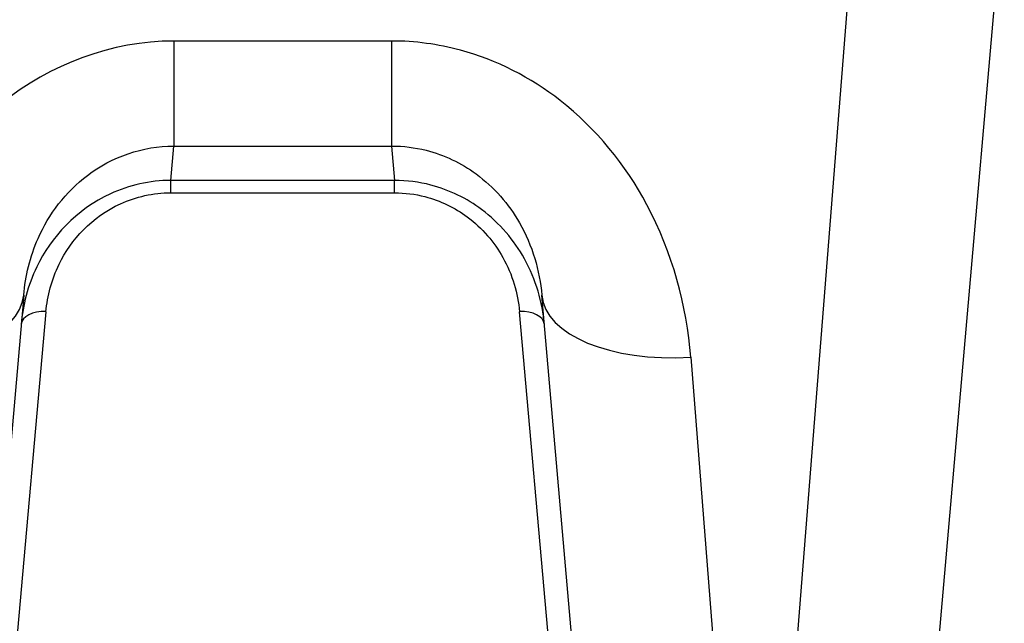
# Model space of a CAD drawing. Units: millimetres. Extents: x 2628 to 12108, y -7199 to -2481.
# Drawn here: x 6162 to 6182, y -5651 to -5639 of the extents above; entities that cross this region are included whole.
import ezdxf

# ---------------------------------------------------------------- set-up
doc = ezdxf.new("R2010")
doc.units = ezdxf.units.MM
doc.layers.add('SW_Toestellen', color=2, linetype='Continuous')

msp = doc.modelspace()

# ---------------------------------------------------------------- linework, layer by layer
at = {"layer": 'SW_Toestellen'}
for p, q in [((6177.27, -5661.099), (6179.699, -5630.332)), ((6182.186, -5636.329), (6180.259, -5658.36)), ((6169.896, -5639.397), (6165.525, -5639.397)), ((6165.525, -5639.397), (6165.525, -5641.502)), ((6169.896, -5639.397), (6169.896, -5641.502)), ((6165.465, -5642.192), (6165.525, -5641.502)), ((6165.525, -5641.502), (6169.896, -5641.502)), ((6169.896, -5641.502), (6169.956, -5642.192)), ((6165.465, -5642.44), (6165.465, -5642.192)), ((6169.956, -5642.192), (6165.465, -5642.192)), ((6169.956, -5642.44), (6169.956, -5642.192)), ((6165.465, -5642.44), (6169.956, -5642.44)), ((6162.514, -5644.493), (6161.301, -5658.36)), ((6174.121, -5658.36), (6172.908, -5644.493)), ((6162.961, -5644.823), (6162.094, -5654.532)), ((6173.328, -5654.532), (6172.461, -5644.823)), ((6175.896, -5645.734), (6177.109, -5661.099))]:
    msp.add_line(p, q, dxfattribs=at)
for centre, major_axis, ratio, start_param, end_param in [((6159.525, -5644.232), (2.989, -0.261), 0.499155, 4.756032, 6.283185), ((6175.896, -5644.232), (-2.989, -0.261), 0.499155, 0, 1.527154), ((6162.961, -5645.122), (-0.498, 0.044), 0.597301, 4.764599, 6.283185), ((6172.461, -5645.122), (0.498, 0.044), 0.597301, 0, 1.518587)]:
    msp.add_ellipse(centre, major_axis=major_axis, ratio=ratio, start_param=start_param, end_param=end_param, dxfattribs=at)
for points, knots in [([(6165.525, -5639.397), (6164.283, -5639.397), (6163.048, -5639.859), (6161.191, -5641.358), (6160.52, -5642.311), (6159.773, -5644.113), (6159.589, -5644.931), (6159.525, -5645.734)], [0, 0, 0, 0, 0.3727891, 0.3727891, 0.7039754, 0.7039754, 0.9558298, 0.9558298, 0.9558298, 0.9558298]), ([(6175.896, -5645.734), (6175.815, -5644.701), (6175.531, -5643.641), (6174.587, -5641.879), (6173.997, -5641.152), (6172.683, -5640.126), (6171.999, -5639.777), (6170.827, -5639.46), (6170.361, -5639.397), (6169.896, -5639.397)], [0, 0, 0, 0, 0.3239132, 0.3239132, 0.5927336, 0.5927336, 0.8161779, 0.8161779, 0.9558306, 0.9558306, 0.9558306, 0.9558306]), ([(6162.514, -5644.493), (6162.547, -5644.11), (6162.641, -5643.722), (6163.018, -5642.869), (6163.355, -5642.421), (6164.286, -5641.718), (6164.904, -5641.502), (6165.525, -5641.502)], [-0.9558298, -0.9558298, -0.9558298, -0.9558298, -0.7039754, -0.7039754, -0.3727891, -0.3727891, 0, 0, 0, 0]), ([(6169.896, -5641.502), (6170.129, -5641.502), (6170.361, -5641.531), (6170.948, -5641.68), (6171.29, -5641.843), (6171.949, -5642.324), (6172.245, -5642.666), (6172.721, -5643.498), (6172.864, -5644), (6172.908, -5644.493)], [-0.9558306, -0.9558306, -0.9558306, -0.9558306, -0.8161779, -0.8161779, -0.5927336, -0.5927336, -0.3239132, -0.3239132, 0, 0, 0, 0]), ([(6165.465, -5642.192), (6165.044, -5642.192), (6164.625, -5642.288), (6163.568, -5642.775), (6163.064, -5643.332), (6162.597, -5644.3), (6162.496, -5644.692), (6162.463, -5645.078)], [0, 0, 0, 0, 0.1052645, 0.1052645, 0.3005415, 0.3005415, 0.4229933, 0.4229933, 0.4229933, 0.4229933]), ([(6172.959, -5645.078), (6172.92, -5644.634), (6172.792, -5644.183), (6172.354, -5643.395), (6172.068, -5643.05), (6171.406, -5642.556), (6171.058, -5642.383), (6170.447, -5642.224), (6170.202, -5642.192), (6169.956, -5642.192)], [0, 0, 0, 0, 0.1406716, 0.1406716, 0.2632862, 0.2632862, 0.3615659, 0.3615659, 0.4229907, 0.4229907, 0.4229907, 0.4229907]), ([(6162.961, -5644.823), (6162.989, -5644.503), (6163.074, -5644.18), (6163.464, -5643.38), (6163.884, -5642.921), (6164.765, -5642.519), (6165.114, -5642.44), (6165.465, -5642.44)], [-0.4229933, -0.4229933, -0.4229933, -0.4229933, -0.3005415, -0.3005415, -0.1052645, -0.1052645, 0, 0, 0, 0]), ([(6169.956, -5642.44), (6170.161, -5642.44), (6170.366, -5642.466), (6170.875, -5642.598), (6171.164, -5642.74), (6171.717, -5643.148), (6171.956, -5643.432), (6172.321, -5644.083), (6172.428, -5644.456), (6172.461, -5644.823)], [-0.4229907, -0.4229907, -0.4229907, -0.4229907, -0.3615659, -0.3615659, -0.2632862, -0.2632862, -0.1406716, -0.1406716, 0, 0, 0, 0])]:
    msp.add_open_spline(points, degree=3, knots=knots, dxfattribs=at)

doc.saveas('drawing.dxf')
